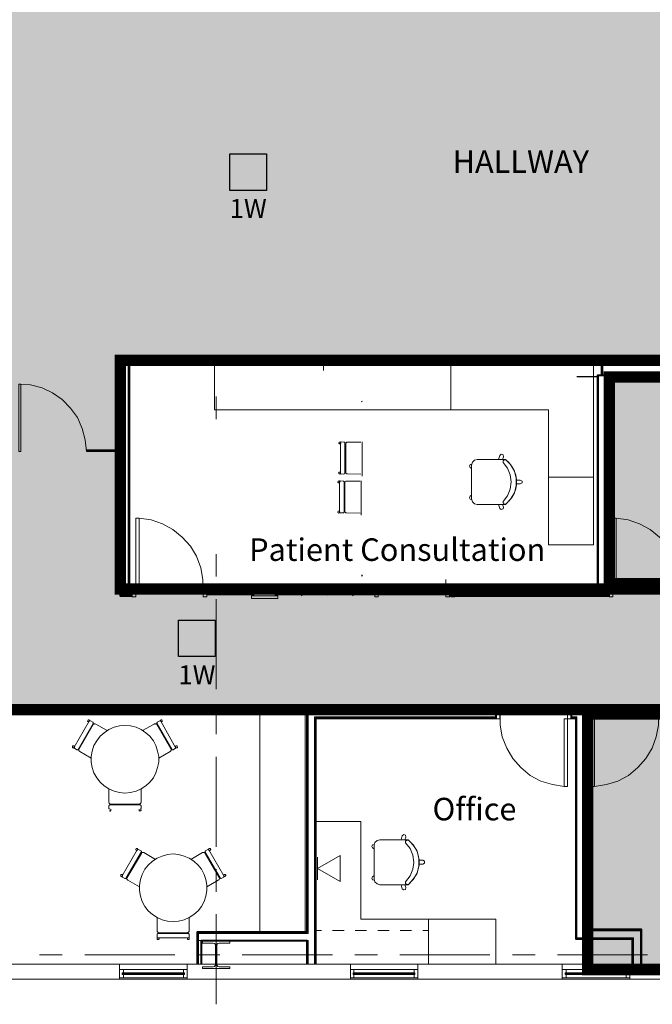
# Model space of a CAD drawing. Units: inches. Extents: x -3648 to 6262, y -627 to 1556.
# Drawn here: x 1117 to 1394, y -4 to 429 of the extents above; entities that cross this region are included whole.
import ezdxf
from ezdxf.enums import TextEntityAlignment as Align

# ---------------------------------------------------------------- set-up
doc = ezdxf.new("R2010")
doc.units = ezdxf.units.IN
doc.header["$MEASUREMENT"] = 0
for name, color, linetype in [('BASE', 252, 'Continuous'), ('csd2x2@1', 5, 'Continuous'), ('KEY-TXT', 7, 'Continuous'), ('ZONE MAP', 7, 'Continuous')]:
    doc.layers.add(name, color=color, linetype=linetype)
doc.styles.add('ARIAL', font='arial.ttf', dxfattribs={"height": 12})
doc.styles.add('PDF Arial Bold', font='arialbd.ttf')

# ---------------------------------------------------------------- blocks, each defined once
blk = doc.blocks.new('BOGEN CSD2XS')
at = {"layer": 'csd2x2@1'}
h = blk.add_hatch(color=256, dxfattribs=at)
h.dxf.hatch_style = 1
h.paths.add_polyline_path([(11.23, 24), (-12.77, 24), (-12.77, 0), (11.23, 0)])
blk.add_lwpolyline([(-12.77, 0), (-12.77, 24), (11.23, 24), (11.23, 0)], close=True, dxfattribs=at)
at = {"layer": 'KEY-TXT', "style": 'ARIAL'}
blk.add_attdef('TAP#', text='', height=12.5, dxfattribs=at).set_placement((-0.77, -5.67), align=Align.TOP_CENTER)

msp = doc.modelspace()

# ---------------------------------------------------------------- hatches: boundary and pattern name
at = {"layer": 'ZONE MAP', "true_color": 0xa5b215, "transparency": 33554498}
h = msp.add_hatch(color=54, dxfattribs=at)
h.dxf.hatch_style = 1
h.paths.add_polyline_path([(528.15, 451.12), (698.52, 451.12), (698.52, 675.79), (780.91, 675.79), (780.91, 451.12), (966.65, 451.12), (966.65, 673), (1212.43, 673), (1212.43, 449.72), (1402.35, 449.72), (1402.35, 670.21), (1481.95, 670.21), (1481.95, 449.72), (1667.68, 449.72), (1667.68, 670.21), (1715.17, 670.21), (1715.17, 451.12), (1902.3, 451.12), (1902.3, 794.41), (1966.53, 794.41), (1966.53, 343.66), (2358.95, 343.66), (2358.95, 279.47), (1160.76, 279.47), (1160.76, 178.99), (1483.35, 178.99), (1483.35, 125.96), (885.65, 125.96), (885.65, 12.93), (790.69, 12.93), (790.69, 183.18), (1102.11, 183.18), (1102.11, 278.07), (792.09, 278.07), (792.09, 17.12), (677.57, 17.12), (677.57, 280.87), (528.15, 280.87)])
at = {"layer": 'ZONE MAP', "true_color": 0x1fa3a8, "transparency": 33554498}
h = msp.add_hatch(color=134, dxfattribs=at)
h.dxf.hatch_style = 1
h.paths.add_polyline_path([(1375.59, 272.19), (1375.59, 181.4), (1493.94, 181.4), (1493.94, 124.06), (1366.03, 124.06), (1366.03, 11.77), (1722.26, 11.77), (1722.26, 272.19)])

# ---------------------------------------------------------------- linework, layer by layer
msp.add_lwpolyline([(1370.85, 272.19), (1361.24, 272.19)])
at = {"layer": 'BASE', "lineweight": 13}
for p, q in [((1160.64, 175.99), (1160.64, 281.49)), ((1161.17, 176.51), (1161.17, 281.49)), ((1325.88, 125.87), (1242.67, 125.87)), ((1325.88, 122.31), (1246.1, 122.31)), ((1389.71, 29.34), (1364.26, 29.34)), ((1386.15, 25.77), (1360.83, 25.77)), ((1389.71, 14.17), (1385.62, 14.17))]:
    msp.add_line(p, q, dxfattribs=at)
at = {"layer": 'BASE', "lineweight": 9}
for p, q in [((1579.88, 279.25), (1164.73, 279.25)), ((1368.61, 277.53), (1368.61, 198.41)), ((1372.57, 279.38), (1372.57, 272.79)), ((1372.7, 279.38), (1372.7, 272.79)), ((1303.73, 183.11), (1303.73, 175.59)), ((1177.12, 25.64), (1190.84, 25.64)), ((1177.12, 24.98), (1177.65, 24.98)), ((1190.31, 24.98), (1190.84, 24.98))]:
    msp.add_line(p, q, dxfattribs=at)
at = {"layer": 'BASE', "lineweight": 13}
for points in [[(1160.64, 281.49), (1164.73, 281.49), (1164.73, 180.07), (1165.78, 180.07), (1165.78, 175.99), (1160.64, 175.99)], [(1161.17, 280.96), (1164.73, 280.96)], [(1164.2, 277.93), (1164.73, 277.93)], [(1165.78, 179.55), (1164.2, 179.55), (1164.2, 277.93)], [(1579.88, 279.64), (1164.73, 279.64)], [(1164.73, 279.25), (1579.88, 279.25)], [(1372.57, 272.79), (1372.57, 279.38), (1372.04, 279.38), (1372.04, 272.79)], [(1196.52, 179.55), (1370.85, 179.55), (1370.85, 272.79)], [(1373.76, 272.79), (1373.76, 179.55), (1375.47, 179.55)], [(1145.87, 239.42), (1145.34, 244.56), (1144.02, 249.57), (1141.91, 254.32), (1138.88, 258.54), (1135.18, 262.24), (1130.96, 265.14), (1126.35, 267.38), (1121.34, 268.7), (1116.19, 269.09), (1116.99, 269.09), (1116.99, 239.42), (1116.19, 239.42), (1116.19, 269.09)], [(1160.64, 240.08), (1145.87, 240.08), (1145.87, 239.68), (1160.64, 239.68)], [(1165.78, 176.51), (1161.17, 176.51)], [(1219.46, 176.51), (1198.75, 176.51)], [(1272.47, 176.51), (1228.82, 176.51)], [(1306.03, 176.51), (1262.38, 176.51)], [(1375.47, 176.51), (1305.44, 176.51)], [(1325.88, 122.31), (1325.88, 126.4), (1242.67, 126.4), (1242.67, 28.15), (1194.53, 28.15), (1194.53, 14.17)], [(1195.06, 14.17), (1195.06, 27.62), (1243.19, 27.62), (1243.19, 125.87)], [(1385.62, 14.17), (1385.62, 25.25), (1360.83, 25.25), (1360.83, 122.31), (1358.85, 122.31), (1358.85, 126.4), (1365.97, 126.4), (1365.97, 122.31), (1364.79, 122.31), (1364.79, 29.34)], [(1358.85, 125.87), (1365.97, 125.87)], [(1242.67, 14.17), (1246.62, 14.17), (1246.62, 122.31)], [(1246.1, 122.84), (1246.1, 14.17)], [(1246.1, 122.84), (1325.88, 122.84)], [(1358.85, 122.84), (1361.23, 122.84), (1361.23, 25.77)], [(1364.26, 28.81), (1364.26, 122.84), (1365.97, 122.84)], [(1389.19, 14.17), (1389.19, 28.81), (1364.26, 28.81)], [(1389.71, 29.34), (1389.71, 14.17)], [(1196.38, 14.17), (1196.38, 24.59), (1243.19, 24.59), (1243.19, 14.17)], [(1242.67, 24.59), (1242.67, 14.17)], [(1386.15, 25.77), (1386.15, 14.17)], [(1190.05, 14.17), (1190.05, 7.58), (1160.37, 7.58), (1160.37, 14.17)], [(1160.37, 14.17), (1190.05, 14.17)], [(1196.38, 14.17), (1194.53, 14.17)], [(1291.46, 14.17), (1291.46, 7.58), (1261.79, 7.58), (1261.79, 14.17)], [(1261.79, 14.17), (1291.46, 14.17)], [(1384.57, 14.17), (1384.57, 7.58), (1354.9, 7.58), (1354.9, 14.17)], [(1354.9, 14.17), (1384.57, 14.17)], [(1190.05, 11.8), (1160.37, 11.8)], [(1188.86, 10.21), (1161.56, 10.21)], [(1161.56, 9.82), (1188.86, 9.82)], [(1162.09, 11.8), (1162.09, 10.34), (1188.46, 10.34), (1188.46, 11.8)], [(1162.09, 8.1), (1162.09, 9.55), (1188.46, 9.55), (1188.46, 8.1)], [(1291.46, 11.8), (1261.79, 11.8)], [(1290.14, 10.21), (1262.98, 10.21)], [(1262.98, 9.82), (1290.14, 9.82)], [(1263.37, 11.8), (1263.37, 10.34), (1289.75, 10.34), (1289.75, 11.8)], [(1263.37, 8.1), (1263.37, 9.55), (1289.75, 9.55), (1289.75, 8.1)], [(1384.57, 11.8), (1354.9, 11.8)], [(1383.38, 10.21), (1356.08, 10.21)], [(1356.08, 9.82), (1383.38, 9.82)], [(1356.61, 11.8), (1356.61, 10.34), (1382.99, 10.34), (1382.99, 11.8)], [(1356.61, 8.1), (1356.61, 9.55), (1382.99, 9.55), (1382.99, 8.1)], [(1160.37, 8.1), (1190.05, 8.1)], [(1261.79, 8.1), (1291.46, 8.1)], [(1354.9, 8.1), (1384.57, 8.1)]]:
    msp.add_lwpolyline(points, dxfattribs=at)
at = {"layer": 'BASE', "lineweight": 40}
for points in [[(1164.73, 180.07), (1164.73, 281.49), (1160.64, 281.49), (1160.64, 175.99), (1165.78, 175.99), (1165.78, 180.07)], [(1375.47, 180.07), (1374.28, 180.07), (1374.28, 272.79), (1370.33, 272.79), (1370.33, 180.07), (1305.44, 180.07), (1305.44, 175.99), (1375.47, 175.99)]]:
    msp.add_lwpolyline(points, close=True, dxfattribs=at)
at = {"layer": 'BASE', "lineweight": 9}
for points in [[(1164.73, 281.49), (1163.8, 281.49)], [(1164.73, 279.78), (1164.73, 278.98)], [(1164.73, 279.78), (1579.88, 279.78)], [(1579.88, 279.78), (1579.88, 278.98), (1164.73, 278.98)], [(1164.73, 279.64), (1579.88, 279.64)], [(1202.18, 257.75), (1202.18, 277.53), (1310.7, 277.53)], [(1250.05, 277.53), (1250.05, 275.03)], [(1268.12, 279.38), (1268.91, 279.38)], [(1305.97, 277.53), (1368.61, 277.53)], [(1305.97, 277.53), (1305.97, 257.75)], [(1371.91, 279.38), (1372.7, 279.38)], [(1371.91, 279.38), (1371.91, 272.79)], [(1372.04, 272.79), (1372.04, 279.38)], [(1164.73, 274.24), (1164.73, 275.29)], [(1370.59, 272.79), (1370.85, 272.65)], [(1372.7, 272.79), (1371.91, 272.79)], [(1160.64, 270.94), (1161.17, 270.68)], [(1164.73, 272.52), (1164.2, 272.26)], [(1164.73, 264.74), (1164.73, 265.8)], [(1374.28, 266.72), (1374.28, 267.77)], [(1202.84, 253.66), (1202.84, 263.55)], [(1267.06, 261.58), (1266.54, 261.31)], [(1370.33, 252.87), (1370.33, 262.63)], [(1370.85, 261.58), (1370.33, 261.31)], [(1161.17, 259.6), (1160.64, 259.33)], [(1202.18, 257.75), (1327.84, 257.75)], [(1348.83, 257.75), (1305.97, 257.75)], [(1368.61, 198.41), (1348.83, 198.41), (1348.83, 257.75)], [(1164.73, 245.75), (1164.73, 246.81)], [(1374.28, 247.73), (1374.28, 248.78)], [(1266.44, 243.51), (1260.53, 243.57), (1260.17, 243.47), (1259.93, 243.31), (1259.73, 242.97), (1259.78, 242.79), (1259.74, 230.33), (1259.78, 230.15), (1259.83, 229.96), (1259.95, 229.9), (1260.11, 229.65), (1260.4, 229.64), (1260.52, 229.57), (1266.42, 229.51)], [(1266.93, 243.67), (1266.94, 228.59)], [(1145.87, 240.21), (1145.87, 239.42)], [(1160.64, 240.21), (1145.87, 240.21)], [(1160.64, 240.08), (1145.87, 240.08)], [(1145.87, 239.68), (1160.64, 239.68)], [(1160.64, 239.42), (1145.87, 239.42)], [(1160.64, 239.42), (1160.64, 240.21)], [(1164.73, 239.68), (1164.46, 239.55)], [(1328.62, 235.95), (1329.01, 237.13), (1328.88, 237.92), (1328.09, 238.19), (1327.43, 237.66), (1326.9, 235.95)], [(1374.28, 241.66), (1374.15, 241.53)], [(1374.28, 238.23), (1374.28, 239.29)], [(1164.33, 235.73), (1164.2, 235.73)], [(1164.73, 236.26), (1164.73, 237.31)], [(1315.03, 233.84), (1314.38, 233.7), (1314.11, 233.05), (1314.38, 232.39), (1315.03, 231.99)], [(1330.07, 235.81), (1329.41, 235.81), (1328.88, 235.29), (1328.88, 234.63), (1330.86, 232.12), (1332.05, 229.22), (1332.44, 226.06), (1332.05, 222.89), (1330.86, 219.99), (1328.88, 217.48), (1328.88, 216.82), (1329.41, 216.3), (1330.07, 216.3)], [(1331.39, 217.62), (1332.71, 219.2), (1333.76, 221.04), (1334.42, 223.02), (1334.82, 225), (1334.82, 227.11), (1334.42, 229.09), (1333.76, 231.07), (1332.71, 232.91), (1331.39, 234.63), (1329.94, 235.95)], [(1373.89, 237.84), (1373.76, 237.71)], [(1374.28, 228.74), (1374.28, 229.79)], [(1160.64, 227.16), (1161.17, 226.89)], [(1164.73, 226.76), (1164.73, 227.81)], [(1266.07, 226.38), (1260.17, 226.44), (1259.81, 226.34), (1259.56, 226.18), (1259.36, 225.84), (1259.41, 225.66), (1259.37, 213.19), (1259.42, 213.01), (1259.47, 212.83), (1259.58, 212.77), (1259.74, 212.52), (1260.04, 212.5), (1260.15, 212.44), (1266.06, 212.38)], [(1266.56, 226.54), (1266.57, 211.46)], [(1334.82, 225.26), (1336.4, 225.26), (1337.19, 225.66), (1337.19, 226.45), (1336.4, 226.85), (1334.82, 226.85)], [(1348.83, 228.08), (1368.61, 228.08)], [(1370.33, 229.13), (1370.85, 228.87)], [(1164.59, 221.22), (1164.73, 221.22)], [(1370.33, 221.88), (1370.72, 221.62)], [(1374.15, 223.2), (1374.28, 223.2)], [(1160.64, 219.77), (1161.17, 219.51)], [(1315.03, 220.25), (1314.38, 219.73), (1314.11, 219.07), (1314.38, 218.41), (1315.03, 218.27)], [(1326.9, 216.16), (1327.43, 214.45), (1328.09, 213.92), (1328.88, 214.19), (1329.01, 214.98), (1328.62, 216.16)], [(1374.28, 212.91), (1374.28, 213.97)], [(1164.73, 210.93), (1164.73, 211.99)], [(1197.04, 177.83), (1197.04, 183.11), (1196.11, 188.38), (1194.27, 193.39), (1191.5, 197.88), (1187.94, 201.83), (1183.85, 205.13), (1179.23, 207.64), (1174.22, 209.35), (1168.95, 210.14)], [(1406.59, 177.83), (1406.59, 183.11), (1405.67, 188.38), (1403.82, 193.39), (1401.05, 197.88), (1397.63, 201.83), (1393.54, 205.13), (1388.79, 207.64), (1383.78, 209.35), (1378.5, 210.14)], [(1164.73, 204.6), (1164.73, 205.66)], [(1374.28, 206.58), (1374.28, 207.64)], [(1161.17, 201.17), (1161.17, 201.04)], [(1164.2, 199.59), (1164.2, 199.46)], [(1370.85, 203.15), (1370.72, 203.15)], [(1373.76, 201.57), (1373.89, 201.57)], [(1164.46, 195.77), (1164.73, 195.64)], [(1164.73, 195.11), (1164.73, 196.16)], [(1370.33, 196.3), (1370.72, 196.03)], [(1374.15, 197.75), (1374.28, 197.61)], [(1374.28, 197.09), (1374.28, 198.14)], [(1160.64, 194.19), (1161.03, 194.05)], [(1202.84, 184.43), (1202.84, 194.32)], [(1160.9, 183.11), (1161.17, 182.98)], [(1161.17, 182.84), (1160.9, 182.58)], [(1266.67, 185.22), (1267.06, 184.95)], [(1267.06, 184.82), (1266.67, 184.69)], [(1370.46, 185.22), (1370.85, 184.95)], [(1370.85, 184.82), (1370.46, 184.69)], [(1198.75, 179.55), (1198.88, 179.55)], [(1202.18, 179.55), (1202.44, 180.07)], [(1214.05, 180.07), (1212.99, 180.07)], [(1228.82, 175.99), (1228.82, 179.28), (1219.46, 179.28), (1219.46, 175.99)], [(1223.54, 180.07), (1222.49, 180.07)], [(1227.76, 179.55), (1227.9, 179.94)], [(1233.04, 180.07), (1231.98, 180.07)], [(1248.87, 180.07), (1247.81, 180.07)], [(1255.2, 180.07), (1254.14, 180.07)], [(1264.69, 180.07), (1263.64, 180.07)], [(1303.73, 175.59), (1305.44, 175.59), (1305.44, 180.47), (1303.73, 180.47)], [(1315.46, 179.55), (1315.73, 180.07)], [(1318.5, 180.07), (1317.44, 180.07)], [(1319.29, 179.81), (1319.42, 179.55)], [(1324.83, 180.07), (1323.77, 180.07)], [(1326.41, 180.07), (1326.81, 179.55)], [(1334.32, 180.07), (1333.27, 180.07)], [(1353.31, 180.07), (1352.26, 180.07)], [(1359.38, 180.07), (1359.38, 179.81)], [(1362.81, 180.07), (1361.75, 180.07)], [(1363.21, 179.55), (1363.34, 179.55)], [(1202.84, 134.97), (1202.84, 174.54)], [(1240.29, 175.99), (1240.56, 176.38)], [(1251.77, 176.51), (1251.9, 176.25)], [(1262.71, 176.38), (1262.98, 175.99)], [(1306.76, 176.25), (1306.89, 175.99)], [(1327.99, 175.99), (1328.26, 176.51)], [(1339.47, 176.51), (1339.73, 175.99)], [(1371.91, 175.99), (1372.17, 176.51)], [(1242.01, 126.4), (1242.01, 28.15)], [(1248.73, 126), (1248.6, 126.4)], [(1259.81, 125.87), (1259.68, 126.14)], [(1260.21, 126.14), (1259.94, 125.87)], [(1271.28, 126.4), (1271.02, 126)], [(1296.87, 126.4), (1296.61, 125.87)], [(1304.12, 126.4), (1303.86, 125.87)], [(1364.79, 125.87), (1365.05, 126.4)], [(1147.05, 120.86), (1147.19, 120.99), (1147.19, 121.26), (1146.92, 121.52), (1146.66, 121.52), (1146.39, 120.86), (1146.53, 120.73), (1147.05, 120.73), (1147.05, 120.99)], [(1178.57, 120.99), (1178.57, 120.73), (1179.1, 120.73), (1179.1, 120.86), (1179.23, 120.86), (1178.97, 121.52), (1178.71, 121.52), (1178.44, 121.26), (1178.44, 120.86), (1178.57, 120.86)], [(1202.84, 115.19), (1202.84, 125.08)], [(1253.09, 122.31), (1254.14, 122.31)], [(1272.08, 122.31), (1273.13, 122.31)], [(1272.74, 122.57), (1272.6, 122.31)], [(1281.57, 122.31), (1282.63, 122.31)], [(1287.9, 122.31), (1288.96, 122.31)], [(1298.19, 122.44), (1298.19, 122.31)], [(1303.73, 122.31), (1304.78, 122.31)], [(1312.83, 122.71), (1312.7, 122.84)], [(1313.22, 122.31), (1314.28, 122.31)], [(1316.65, 122.31), (1316.52, 122.44)], [(1322.72, 122.31), (1323.77, 122.31)], [(1327.6, 124.55), (1327.6, 119.15), (1328.52, 114), (1330.5, 108.99), (1333.14, 104.51), (1336.7, 100.55), (1340.79, 97.12), (1345.4, 94.62), (1350.54, 93.03), (1355.69, 92.24)], [(1360.57, 122.84), (1360.3, 122.31)], [(1397.1, 124.55), (1397.1, 119.15), (1396.18, 114), (1394.33, 108.99), (1391.56, 104.51), (1388.13, 100.55), (1383.91, 97.12), (1379.29, 94.62), (1374.28, 93.03), (1369.01, 92.24)], [(1147.05, 120.86), (1140.46, 109.52), (1140.33, 109.39), (1140.33, 109.12), (1140.46, 109.12), (1140.46, 108.99), (1140.59, 108.99), (1141.65, 108.33), (1142.04, 108.33), (1142.17, 108.46), (1148.77, 119.94), (1148.77, 120.46), (1148.64, 120.46), (1147.58, 121.12), (1147.19, 121.12), (1147.05, 120.99)], [(1154.97, 116.77), (1149.96, 119.67), (1149.69, 119.81), (1149.3, 119.81), (1149.16, 119.67), (1148.9, 119.54), (1148.77, 119.41), (1142.7, 108.73), (1142.57, 108.46), (1142.57, 108.07), (1142.7, 107.94), (1142.7, 107.67), (1142.97, 107.54), (1147.98, 104.64)], [(1177.65, 104.64), (1182.66, 107.54), (1182.79, 107.67), (1182.93, 107.94), (1183.06, 108.07), (1183.06, 108.46), (1182.93, 108.73), (1176.73, 119.41), (1176.46, 119.67), (1176.33, 119.81), (1175.8, 119.81), (1175.67, 119.67), (1170.53, 116.77)], [(1178.57, 120.99), (1178.44, 121.12), (1178.05, 121.12), (1176.99, 120.46), (1176.86, 120.46), (1176.86, 120.33), (1176.73, 120.2), (1176.73, 120.07), (1176.86, 119.94), (1183.45, 108.46), (1183.58, 108.33), (1183.98, 108.33), (1185.04, 108.99), (1185.17, 108.99), (1178.57, 120.86)], [(1364.26, 119.67), (1364.66, 119.94)], [(1364.66, 119.41), (1364.26, 119.54)], [(1246.1, 114.13), (1246.49, 114.27)], [(1246.49, 113.74), (1246.1, 114)], [(1139.8, 109.91), (1139.8, 109.39), (1139.93, 109.25), (1140.33, 109.25), (1140.59, 109.52), (1140.59, 109.78), (1140.46, 109.91), (1140.33, 110.05), (1139.93, 110.05), (1139.8, 109.91)], [(1185.17, 109.25), (1185.69, 109.25), (1185.83, 109.39), (1185.69, 109.91), (1185.69, 110.05), (1185.3, 110.05), (1185.04, 109.78), (1185.04, 109.39), (1185.17, 109.39)], [(1364.79, 108.33), (1364.39, 108.46)], [(1202.84, 65.73), (1202.84, 105.3)], [(1360.83, 107.41), (1360.83, 106.49)], [(1360.96, 106.88), (1360.83, 107.01)], [(1242.8, 101.21), (1242.67, 101.34)], [(1246.62, 102.66), (1246.23, 102.92)], [(1243.19, 97.39), (1243.06, 97.39)], [(1360.83, 97.91), (1360.83, 96.99)], [(1155.76, 91.06), (1155.76, 85.12), (1155.89, 84.86), (1156.02, 84.72), (1156.15, 84.59), (1156.42, 84.46), (1169.21, 84.46), (1169.34, 84.59), (1169.61, 84.72), (1169.74, 84.86), (1169.74, 85.12), (1169.87, 85.25), (1169.87, 91.06)], [(1360.83, 91.58), (1360.83, 90.66)], [(1169.61, 82.22), (1169.74, 82.35), (1169.74, 82.48), (1169.87, 82.61), (1169.87, 83.8), (1169.74, 83.93), (1169.74, 84.07), (1169.61, 84.07), (1169.47, 84.2), (1156.15, 84.2), (1156.02, 84.07), (1155.89, 84.07), (1155.89, 83.93), (1155.76, 83.93), (1155.76, 82.48), (1155.89, 82.35), (1156.02, 82.22)], [(1156.02, 81.56), (1155.89, 81.56), (1156.29, 81.43), (1156.42, 81.56), (1156.55, 81.56), (1156.55, 82.09), (1156.42, 82.22)], [(1169.08, 82.22), (1169.08, 81.96), (1168.95, 81.96), (1168.95, 81.82), (1169.08, 81.69), (1169.08, 81.56), (1169.74, 81.56)], [(1169.74, 81.56), (1169.74, 81.69), (1169.87, 81.82), (1169.87, 81.96), (1169.74, 81.96), (1169.74, 82.22)], [(1364.79, 82.75), (1364.26, 83.01)], [(1169.34, 81.43), (1169.21, 81.56)], [(1360.83, 81.3), (1360.83, 81.43)], [(1246.62, 77.08), (1246.1, 77.34)], [(1325.75, 33.95), (1266.41, 33.95), (1266.41, 76.81), (1246.62, 76.81), (1246.62, 14.17)], [(1360.83, 75.76), (1360.83, 74.83)], [(1364.79, 75.36), (1364.26, 75.76)], [(1246.62, 69.82), (1246.1, 70.09)], [(1285.79, 68.77), (1286.19, 69.95), (1286.06, 70.88), (1285.26, 71.14), (1284.6, 70.48), (1284.08, 68.77)], [(1167.76, 64.94), (1167.5, 64.68), (1167.5, 64.42), (1167.76, 64.15), (1168.15, 64.15), (1168.15, 64.28), (1168.29, 64.28), (1168.29, 64.81), (1168.15, 64.94), (1167.76, 64.94)], [(1272.21, 66.79), (1271.55, 66.53), (1271.28, 65.87), (1271.55, 65.21), (1272.21, 64.81)], [(1287.24, 68.64), (1286.58, 68.64), (1286.06, 68.24), (1286.06, 67.45), (1288.03, 64.94), (1289.22, 62.04), (1289.62, 58.88), (1289.22, 55.84), (1288.03, 52.94), (1286.06, 50.3), (1286.06, 49.64), (1286.58, 49.12), (1287.24, 49.12)], [(1287.11, 48.99), (1288.56, 50.44), (1289.88, 52.02), (1290.94, 53.87), (1291.59, 55.84), (1291.99, 57.82), (1291.99, 59.93), (1291.59, 62.04), (1290.94, 64.02), (1289.88, 65.87), (1288.56, 67.45), (1287.11, 68.77)], [(1360.83, 66.26), (1360.83, 65.34)], [(1168.29, 64.42), (1168.15, 64.42), (1161.56, 52.94), (1161.56, 52.55), (1161.69, 52.41), (1162.75, 51.75), (1163.14, 51.75), (1163.28, 51.89), (1163.28, 52.02), (1169.87, 63.36), (1170, 63.49), (1170, 63.76), (1169.87, 63.76), (1169.87, 63.89), (1169.74, 63.89), (1168.68, 64.55), (1168.29, 64.55)], [(1176.2, 60.2), (1171.06, 63.23), (1170.26, 63.23), (1170.13, 63.1), (1170, 62.83), (1163.8, 52.15), (1163.67, 52.02), (1163.67, 51.49), (1163.8, 51.36), (1164.07, 51.1), (1169.21, 48.06)], [(1198.75, 48.06), (1203.76, 51.1), (1204.03, 51.23), (1204.16, 51.36), (1204.16, 51.49), (1204.29, 51.75), (1204.16, 52.02), (1204.16, 52.15), (1197.96, 62.83), (1197.83, 63.1), (1197.7, 63.23), (1196.77, 63.23), (1191.76, 60.2)], [(1243.06, 61.12), (1243.19, 61.25)], [(1257.31, 61.91), (1257.31, 50.44), (1247.41, 56.11), (1257.31, 61.91)], [(1247.41, 61.12), (1247.41, 51.23)], [(1360.83, 62.83), (1360.96, 62.96)], [(1242.67, 57.29), (1242.8, 57.29)], [(1291.99, 58.09), (1293.57, 58.09), (1294.36, 58.48), (1294.36, 59.4), (1293.57, 59.8), (1291.99, 59.8)], [(1360.83, 56.77), (1360.83, 55.84)], [(1202.84, 45.95), (1202.84, 55.84)], [(1272.21, 53.07), (1271.55, 52.55), (1271.28, 51.89), (1271.55, 51.23), (1272.21, 51.1)], [(1284.08, 48.99), (1284.6, 47.27), (1285.26, 46.74), (1286.06, 47.01), (1286.19, 47.8), (1285.79, 48.99)], [(1364.26, 42.92), (1364.79, 43.18)], [(1202.84, -3.5), (1202.84, 36.06)], [(1246.1, 37.38), (1246.62, 37.64)], [(1360.83, 37.78), (1360.83, 36.85)], [(1176.99, 34.61), (1176.99, 28.54), (1177.12, 28.41), (1177.25, 28.15), (1177.39, 28.02), (1177.52, 28.02), (1177.78, 27.88), (1190.18, 27.88), (1190.31, 28.02), (1190.57, 28.02), (1190.71, 28.15), (1190.84, 28.41), (1190.97, 28.54), (1190.97, 34.61)], [(1296.08, 33.95), (1296.08, 14.17)], [(1325.75, 14.17), (1325.75, 33.95)], [(1364.79, 31.58), (1364.26, 31.84)], [(1190.71, 25.64), (1190.97, 25.91), (1190.97, 27.49), (1190.84, 27.49), (1190.71, 27.62), (1177.12, 27.62), (1177.12, 27.49), (1176.99, 27.49), (1176.99, 25.91), (1177.12, 25.77), (1177.12, 25.64)], [(1199.54, 27.75), (1200.6, 27.75)], [(1209.04, 27.75), (1210.09, 27.75)], [(1211.54, 27.62), (1211.41, 27.88)], [(1215.37, 27.75), (1216.42, 27.75)], [(1218.66, 28.15), (1218.53, 27.75)], [(1231.19, 27.75), (1232.25, 27.75)], [(1240.69, 27.75), (1241.74, 27.75)], [(1246.62, 25.91), (1246.1, 26.3)], [(1246.62, 28.94), (1249.13, 28.94)], [(1254.01, 28.94), (1259.02, 28.94)], [(1263.9, 28.94), (1268.91, 28.94)], [(1273.79, 28.94), (1278.8, 28.94)], [(1283.68, 28.94), (1288.69, 28.94)], [(1293.57, 28.94), (1296.08, 28.94)], [(1360.83, 29.99), (1361.23, 30.26)], [(1360.83, 28.28), (1360.83, 27.36)], [(1364.26, 29.2), (1364.39, 29.07)], [(1367.69, 29.34), (1366.63, 29.34)], [(1368.22, 28.94), (1368.22, 28.81)], [(1377.18, 29.34), (1376.13, 29.34)], [(1382.72, 29.2), (1382.72, 29.34)], [(1389.19, 28.81), (1389.19, 28.68)], [(1177.52, 25.64), (1177.39, 25.77), (1177.25, 25.77), (1176.99, 25.51), (1176.99, 25.12), (1177.12, 24.98)], [(1177.65, 24.98), (1177.65, 25.12), (1177.78, 25.25), (1177.78, 25.51), (1177.65, 25.51), (1177.65, 25.64)], [(1190.71, 25.64), (1190.71, 25.77), (1190.44, 25.77), (1190.18, 25.51), (1190.18, 25.12), (1190.31, 24.98)], [(1190.84, 24.98), (1190.97, 25.12), (1190.97, 25.51), (1190.84, 25.64)], [(1194.79, 24.06), (1194.53, 24.06)], [(1195.06, 24.59), (1242.67, 24.59)], [(1196.38, 14.17), (1196.38, 24.59)], [(1242.67, 24.32), (1243.06, 24.59)], [(1242.67, 22.74), (1242.67, 21.69)], [(1376.79, 25.25), (1377.05, 25.77)], [(1384.17, 25.25), (1384.44, 25.77)], [(1125.29, 18.26), (1135.18, 18.26)], [(1145.08, 18.26), (1184.64, 18.26)], [(1194.53, 18.26), (1204.42, 18.26)], [(1214.31, 18.26), (1253.88, 18.26)], [(1242.8, 17.2), (1243.19, 17.33)], [(1263.77, 18.26), (1273.66, 18.26)], [(1283.55, 18.26), (1323.11, 18.26)], [(1333, 18.26), (1342.9, 18.26)], [(1352.79, 18.26), (1392.35, 18.26)], [(1385.62, 20.1), (1386.15, 19.84)], [(1389.71, 19.71), (1389.71, 20.76)], [(1195.06, 17.07), (1194.53, 16.67)], [(1242.67, 16.41), (1242.67, 15.36)], [(1246.62, 14.17), (1325.75, 14.17)], [(1389.58, 14.17), (1389.71, 14.17)]]:
    msp.add_lwpolyline(points, dxfattribs=at)
at = {"layer": 'BASE', "lineweight": 13}
msp.add_lwpolyline([(1374.28, 272.79), (1374.28, 180.07), (1375.47, 180.07), (1375.47, 175.99), (1305.44, 175.99), (1305.44, 180.07), (1370.33, 180.07), (1370.33, 272.79)], close=True, dxfattribs=at)
at = {"layer": 'BASE', "lineweight": 9}
for points in [[(1256.67, 243.21), (1256.72, 243.03), (1256.83, 242.97), (1256.88, 242.79), (1257.06, 242.84), (1257.18, 242.77), (1257.24, 242.88), (1257.36, 242.82), (1257.55, 243.16), (1257.51, 243.34), (1257.39, 243.41), (1257.34, 243.59), (1257.23, 243.65), (1257.16, 243.54), (1257.05, 243.6), (1256.98, 243.49), (1256.87, 243.56)], [(1257.44, 243.23), (1257.41, 229.99), (1257.46, 229.81), (1257.57, 229.75), (1257.62, 229.57), (1257.8, 229.61), (1258.98, 229.54), (1259.16, 229.59), (1259.23, 229.71), (1259.34, 229.64), (1259.47, 229.87), (1259.42, 230.05), (1259.39, 243.17), (1259.45, 243.28), (1259.34, 243.35), (1259.29, 243.53), (1259.18, 243.59), (1258.99, 243.55), (1257.82, 243.62), (1257.75, 243.5), (1257.64, 243.57)], [(1316.35, 216.43), (1317.54, 216.16), (1329.94, 216.16), (1332.18, 218.41), (1333.89, 221.31), (1334.68, 224.47), (1334.68, 227.64), (1333.89, 230.8), (1332.18, 233.7), (1329.94, 235.95), (1317.54, 235.95), (1316.35, 235.68), (1315.43, 234.76), (1315.03, 233.44), (1315.03, 218.67), (1315.43, 217.35)], [(1256.64, 229.98), (1256.76, 229.91), (1256.69, 229.8), (1257.15, 229.54), (1257.33, 229.58), (1257.53, 229.93), (1257.48, 230.11), (1257.43, 230.29), (1257.2, 230.42), (1256.84, 230.32)], [(1256.31, 226.08), (1256.35, 225.9), (1256.47, 225.83), (1256.52, 225.65), (1256.7, 225.7), (1256.81, 225.64), (1256.88, 225.75), (1256.99, 225.68), (1257.19, 226.03), (1257.14, 226.21), (1257.03, 226.27), (1256.98, 226.45), (1256.86, 226.52), (1256.8, 226.41), (1256.68, 226.47), (1256.62, 226.36), (1256.5, 226.42)], [(1257.07, 226.09), (1257.05, 212.86), (1257.09, 212.68), (1257.21, 212.61), (1257.26, 212.43), (1257.44, 212.48), (1258.61, 212.41), (1258.79, 212.46), (1258.86, 212.57), (1258.97, 212.51), (1259.11, 212.74), (1259.06, 212.92), (1259.02, 226.04), (1259.09, 226.15), (1258.97, 226.22), (1258.92, 226.4), (1258.81, 226.46), (1258.63, 226.41), (1257.45, 226.48), (1257.39, 226.37), (1257.27, 226.44)], [(1256.28, 212.85), (1256.39, 212.78), (1256.33, 212.67), (1256.78, 212.4), (1256.96, 212.45), (1257.16, 212.79), (1257.11, 212.97), (1257.06, 213.15), (1256.84, 213.29), (1256.48, 213.19)], [(1167.5, 175.59), (1167.5, 180.47), (1165.78, 180.47), (1165.78, 175.59)], [(1197.17, 175.59), (1198.75, 175.59), (1198.75, 180.47), (1197.17, 180.47)], [(1274.05, 175.59), (1274.05, 180.47), (1272.47, 180.47), (1272.47, 175.59)], [(1307.61, 175.59), (1307.61, 180.47), (1306.03, 180.47), (1306.03, 175.59)], [(1377.05, 175.59), (1377.05, 180.47), (1375.47, 180.47), (1375.47, 175.59)], [(1218.4, 174.8), (1229.87, 174.8), (1229.87, 175.99), (1218.4, 175.99)], [(1242.67, 28.15), (1242.67, 126.4), (1221.96, 126.4), (1221.96, 28.15)], [(1327.47, 126.79), (1325.88, 126.79), (1325.88, 121.92), (1327.47, 121.92)], [(1357.14, 126.79), (1357.14, 121.92), (1358.85, 121.92), (1358.85, 126.79)], [(1367.56, 121.92), (1365.97, 121.92), (1365.97, 126.79), (1367.56, 126.79)], [(1162.75, 119.01), (1160.37, 118.88), (1158, 118.22), (1155.76, 117.3), (1153.65, 115.85), (1151.93, 114.27), (1150.35, 112.29), (1149.16, 110.18), (1148.37, 107.8), (1147.98, 105.43), (1147.98, 102.92), (1148.37, 100.55), (1149.16, 98.18), (1150.35, 96.07), (1151.93, 94.09), (1153.65, 92.51), (1155.76, 91.19), (1158, 90.13), (1160.37, 89.6), (1162.75, 89.34), (1165.25, 89.6), (1167.63, 90.13), (1169.87, 91.19), (1171.98, 92.51), (1173.69, 94.09), (1175.28, 96.07), (1176.33, 98.18), (1177.12, 100.55), (1177.65, 102.92), (1177.65, 105.43), (1177.12, 107.8), (1176.33, 110.18), (1175.28, 112.29), (1173.69, 114.27), (1171.98, 115.85), (1169.87, 117.3), (1167.63, 118.22), (1165.25, 118.88)], [(1200.33, 64.81), (1200.2, 64.94), (1199.81, 64.94), (1199.67, 64.81), (1199.67, 64.68), (1199.54, 64.68), (1199.54, 64.42), (1199.67, 64.42), (1199.67, 64.28), (1199.81, 64.15), (1200.2, 64.15), (1200.2, 64.28), (1200.33, 64.28), (1200.33, 64.42), (1200.47, 64.55), (1200.33, 64.68)], [(1273.53, 49.38), (1274.71, 48.99), (1287.11, 48.99), (1289.35, 51.36), (1291.07, 54.13), (1291.86, 57.29), (1291.86, 60.59), (1291.07, 63.76), (1289.35, 66.53), (1287.11, 68.77), (1274.71, 68.77), (1273.53, 68.5), (1272.6, 67.58), (1272.21, 66.39), (1272.21, 51.49), (1272.6, 50.3)], [(1183.98, 62.57), (1181.47, 62.31), (1179.1, 61.65), (1176.86, 60.72), (1174.88, 59.4), (1173.03, 57.69), (1171.58, 55.84), (1170.4, 53.6), (1169.61, 51.36), (1169.21, 48.85), (1169.21, 46.48), (1169.61, 43.97), (1170.4, 41.73), (1171.58, 39.49), (1173.03, 37.64), (1174.88, 35.93), (1176.86, 34.61), (1179.1, 33.69), (1181.47, 33.03), (1183.98, 32.9), (1186.35, 33.03), (1188.73, 33.69), (1190.97, 34.61), (1193.08, 35.93), (1194.93, 37.64), (1196.38, 39.49), (1197.56, 41.73), (1198.36, 43.97), (1198.75, 46.48), (1198.75, 48.85), (1198.36, 51.36), (1197.56, 53.6), (1196.38, 55.84), (1194.93, 57.69), (1193.08, 59.4), (1190.97, 60.72), (1188.73, 61.65), (1186.35, 62.31)], [(1206.27, 52.94), (1199.67, 64.42), (1199.54, 64.55), (1199.15, 64.55), (1198.09, 63.89), (1197.96, 63.76), (1197.96, 63.36), (1204.55, 52.02), (1204.69, 51.89), (1204.69, 51.75), (1205.08, 51.75), (1206.14, 52.41), (1206.27, 52.41), (1206.27, 52.55), (1206.4, 52.68), (1206.4, 52.81)], [(1160.9, 53.34), (1160.9, 52.94), (1161.03, 52.81), (1161.17, 52.68), (1161.43, 52.68), (1161.69, 52.94), (1161.69, 53.34), (1161.56, 53.47), (1161.03, 53.47), (1161.03, 53.34)], [(1206.93, 53.34), (1206.8, 53.47), (1206.4, 53.47), (1206.14, 53.21), (1206.14, 53.07), (1206.27, 52.94), (1206.27, 52.81), (1206.4, 52.81), (1206.53, 52.68), (1206.8, 52.68), (1206.8, 52.81), (1206.93, 52.81), (1206.93, 52.94), (1207.06, 53.07), (1207.06, 53.21)]]:
    msp.add_lwpolyline(points, close=True, dxfattribs=at)
at = {"layer": 'BASE', "lineweight": 18}
for points in [[(1167.5, 210.14), (1167.5, 175.59), (1165.78, 175.59), (1165.78, 180.47)], [(1168.95, 180.47), (1168.95, 210.14), (1167.5, 210.14)], [(1377.05, 210.14), (1377.05, 175.59), (1375.47, 175.59), (1375.47, 180.47)], [(1378.5, 180.47), (1378.5, 210.14), (1377.05, 210.14)], [(1165.78, 180.47), (1168.95, 180.47)], [(1272.47, 180.47), (1275.51, 180.47)], [(1306.03, 180.47), (1309.06, 180.47)], [(1375.47, 180.47), (1378.5, 180.47)], [(1357.14, 126.79), (1358.85, 126.79), (1358.85, 121.92)], [(1357.14, 92.24), (1357.14, 126.79)], [(1367.56, 126.79), (1365.97, 126.79), (1365.97, 121.92), (1369.01, 121.92)], [(1367.56, 92.24), (1367.56, 126.79)], [(1358.85, 121.92), (1355.69, 121.92), (1355.69, 92.24), (1357.14, 92.24)], [(1369.01, 121.92), (1369.01, 92.24), (1367.56, 92.24)], [(1106.7, 14.17), (1104.85, 14.17), (1104.85, 7.58), (1160.37, 7.58), (1160.37, 14.17), (1110.66, 14.17)], [(1194.53, 14.17), (1190.05, 14.17), (1190.05, 7.58), (1261.79, 7.58), (1261.79, 14.17), (1246.62, 14.17)], [(1202.58, 14.17), (1196.38, 14.17)], [(1242.67, 14.17), (1203.1, 14.17)], [(1385.62, 14.17), (1384.57, 14.17), (1384.57, 7.58), (1448, 7.58), (1448, 14.17), (1389.71, 14.17)], [(1162.09, 10.34), (1162.09, 11.8), (1160.37, 11.8)], [(1160.37, 8.1), (1162.09, 8.1), (1162.09, 9.55)], [(1188.86, 10.34), (1161.56, 10.34)], [(1161.56, 9.55), (1161.56, 10.34)], [(1161.56, 10.21), (1188.86, 10.21)], [(1188.86, 9.82), (1161.56, 9.82)], [(1161.56, 9.55), (1188.86, 9.55)], [(1190.05, 11.8), (1188.46, 11.8), (1188.46, 10.34)], [(1188.46, 9.55), (1188.46, 8.1), (1190.05, 8.1)], [(1188.86, 10.34), (1188.86, 9.55)], [(1263.37, 10.34), (1263.37, 11.8), (1261.79, 11.8)], [(1261.79, 8.1), (1263.37, 8.1), (1263.37, 9.55)], [(1290.14, 10.34), (1262.98, 10.34)], [(1262.98, 9.55), (1262.98, 10.34)], [(1262.98, 10.21), (1290.14, 10.21)], [(1290.14, 9.82), (1262.98, 9.82)], [(1262.98, 9.55), (1290.14, 9.55)], [(1291.46, 11.8), (1289.75, 11.8), (1289.75, 10.34)], [(1289.75, 9.55), (1289.75, 8.1), (1291.46, 8.1)], [(1290.14, 10.34), (1290.14, 9.55)], [(1356.61, 10.34), (1356.61, 11.8), (1354.9, 11.8)], [(1354.9, 8.1), (1356.61, 8.1), (1356.61, 9.55)], [(1383.38, 10.34), (1356.08, 10.34)], [(1356.08, 9.55), (1356.08, 10.34)], [(1356.08, 10.21), (1383.38, 10.21)], [(1383.38, 9.82), (1356.08, 9.82)], [(1356.08, 9.55), (1383.38, 9.55)], [(1384.57, 11.8), (1382.99, 11.8), (1382.99, 10.34)], [(1382.99, 9.55), (1382.99, 8.1), (1384.57, 8.1)], [(1383.38, 10.34), (1383.38, 9.55)]]:
    msp.add_lwpolyline(points, dxfattribs=at)
for points in [[(1198.75, 175.59), (1197.17, 175.59), (1197.17, 180.47), (1198.75, 180.47)], [(1305.44, 175.59), (1303.73, 175.59), (1303.73, 180.47), (1305.44, 180.47)], [(1325.88, 126.79), (1327.47, 126.79), (1327.47, 121.92), (1325.88, 121.92)], [(1208.91, 24.19), (1196.77, 24.19), (1196.77, 23.4), (1201.52, 23.4), (1202.05, 23.27), (1202.44, 22.87), (1202.58, 22.35), (1202.58, 14.17), (1202.44, 13.51), (1202.05, 13.11), (1201.52, 12.98), (1196.77, 12.98), (1196.77, 12.19), (1208.91, 12.19), (1208.91, 12.98), (1204.16, 12.98), (1203.63, 13.11), (1203.23, 13.51), (1203.1, 14.17), (1203.1, 22.35), (1203.23, 22.87), (1203.63, 23.27), (1204.16, 23.4), (1208.91, 23.4)], [(1291.46, 7.58), (1354.9, 7.58), (1354.9, 14.17), (1291.46, 14.17)]]:
    msp.add_lwpolyline(points, close=True, dxfattribs=at)
at = {"layer": 'BASE', "lineweight": 40}
for points in [[(1246.62, 14.17), (1246.62, 122.31), (1325.88, 122.31), (1325.88, 126.4), (1242.67, 126.4), (1242.67, 28.15), (1194.53, 28.15), (1194.53, 14.17)], [(1389.71, 14.17), (1389.71, 29.34), (1364.79, 29.34), (1364.79, 122.31), (1365.97, 122.31), (1365.97, 126.4), (1358.85, 126.4), (1358.85, 122.31), (1360.83, 122.31), (1360.83, 25.25), (1385.62, 25.25), (1385.62, 14.17)], [(1196.38, 14.17), (1196.38, 24.59), (1242.67, 24.59), (1242.67, 14.17)]]:
    msp.add_lwpolyline(points, dxfattribs=at)
at = {"layer": 'ZONE MAP', "color": 54, "true_color": 0xa5b215, "const_width": 5}
msp.add_lwpolyline([(2358.95, 279.47), (1160.76, 279.47), (1160.76, 178.99), (1483.35, 178.99), (1483.35, 125.96), (885.65, 125.96)], dxfattribs=at)
at = {"layer": 'ZONE MAP', "color": 134, "true_color": 0x1fa3a8, "const_width": 5}
msp.add_lwpolyline([(1375.59, 272.19), (1375.59, 181.4), (1493.94, 181.4), (1493.94, 124.06), (1366.03, 124.06), (1366.03, 11.77), (1722.26, 11.77), (1722.26, 272.19)], close=True, dxfattribs=at)

# ---------------------------------------------------------------- block references
at = {"layer": 'csd2x2@1', "xscale": 0.6686894920616941, "yscale": 0.6686894920616941, "zscale": 0.6686894920616941}
for p in [(1217.41, 354.2), (1194.89, 149.27)]:
    msp.add_blockref('BOGEN CSD2XS', p, dxfattribs=at).add_auto_attribs({'TAP#': '1W'})

# ---------------------------------------------------------------- texts
at = {"layer": 'BASE', "attachment_point": 7, "style": 'PDF Arial Bold'}
for s, insert, char_height in [('HALLWAY', (1306.71, 358.77), 9.893), ('Patient Consultation', (1217.32, 188.26), 9.8982), ('Office', (1297.89, 74.25), 9.893)]:
    msp.add_mtext(s, dxfattribs=dict(at, insert=insert, char_height=char_height))

doc.saveas('drawing.dxf')
